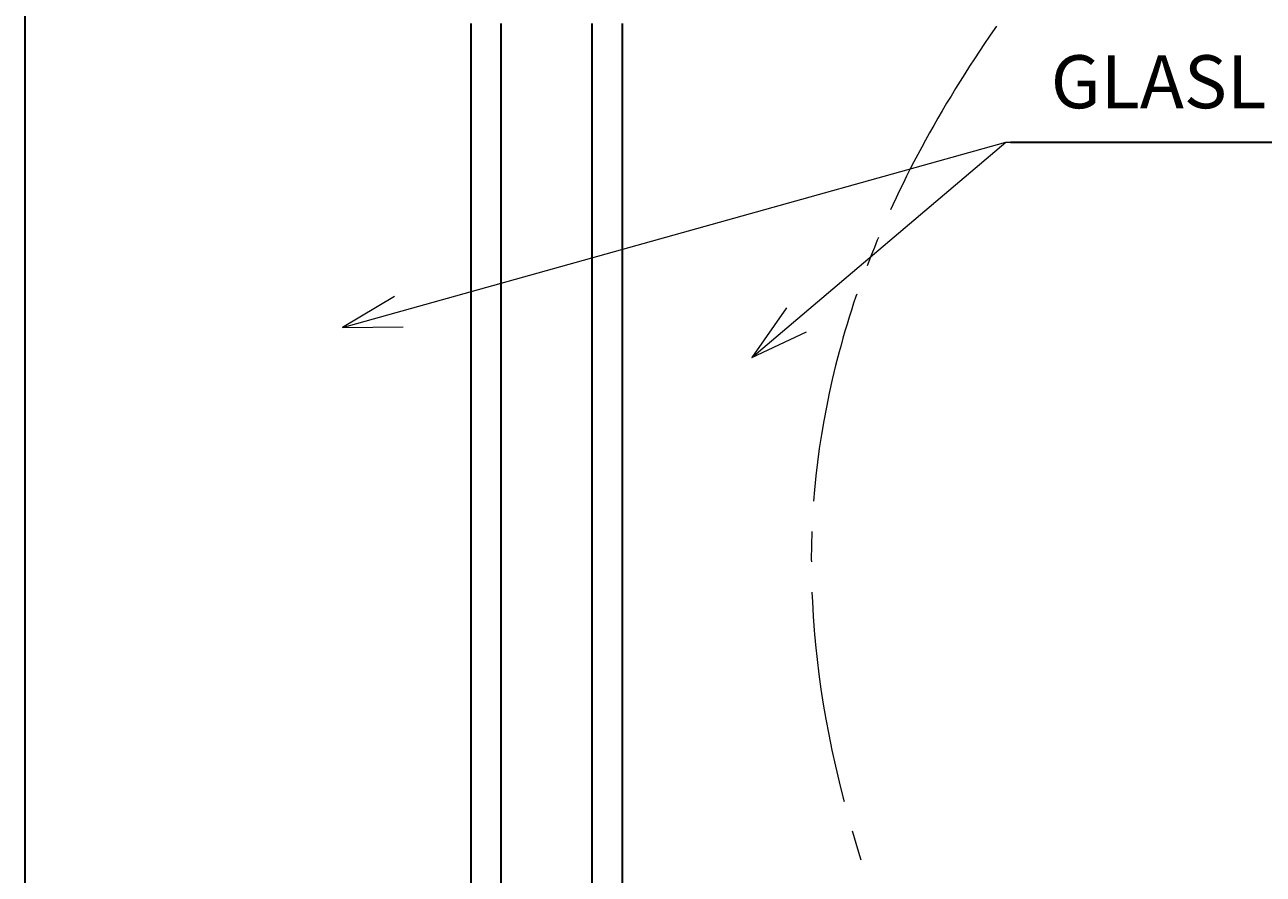
# Model space of a CAD drawing. Units: millimetres. Extents: x 0 to 420, y 0 to 297.
# Drawn here: x 225 to 266, y 248 to 276 of the extents above; entities that cross this region are included whole.
import ezdxf

# ---------------------------------------------------------------- set-up
doc = ezdxf.new("R2010")
doc.units = ezdxf.units.MM
doc.header["$MEASUREMENT"] = 0
doc.layers.add('Calque 1', color=7, linetype='Continuous', lineweight=0)

msp = doc.modelspace()

# ---------------------------------------------------------------- linework, layer by layer
at = {"layer": 'Calque 1', "color": 18, "lineweight": 35, "true_color": 0x000000}
for p, q in [((224.748, 279.852), (224.748, 240.002)), ((239.448, 275.601), (239.448, 243.103)), ((240.446, 275.601), (240.446, 243.103)), ((243.445, 275.601), (243.445, 243.103)), ((244.447, 275.601), (244.447, 243.103)), ((257.246, 271.685), (284.565, 271.685))]:
    msp.add_line(p, q, dxfattribs=at)
at = {"layer": 'Calque 1', "color": 18, "lineweight": 13, "true_color": 0x000000}
for points in [[(257.246, 272.683)], [(235.218, 265.575), (257.094, 271.685), (275.191, 271.685)], [(248.719, 264.576), (257.094, 271.685), (275.191, 271.685)], [(236.94, 266.594), (235.218, 265.575), (237.218, 265.596)], [(249.858, 266.22), (248.719, 264.576), (250.525, 265.43)]]:
    msp.add_lwpolyline(points, dxfattribs=at)
for points, knots in [([(256.783, 275.512), (256.783, 275.512), (256.727, 275.431), (256.727, 275.431), (256.727, 275.431), (256.554, 275.181), (256.554, 275.181), (256.554, 275.181), (256.385, 274.934), (256.385, 274.934), (256.385, 274.934), (256.219, 274.683), (256.219, 274.683), (256.219, 274.683), (256.057, 274.436), (256.057, 274.436), (256.057, 274.436), (255.898, 274.189), (255.898, 274.189), (255.898, 274.189), (255.739, 273.943), (255.739, 273.943), (255.739, 273.943), (255.584, 273.696), (255.584, 273.696), (255.584, 273.696), (255.432, 273.452), (255.432, 273.452), (255.432, 273.452), (255.284, 273.205), (255.284, 273.205), (255.284, 273.205), (255.136, 272.965), (255.136, 272.965), (255.136, 272.965), (254.995, 272.722), (254.995, 272.722), (254.995, 272.722), (254.854, 272.479), (254.854, 272.479), (254.854, 272.479), (254.716, 272.235), (254.716, 272.235), (254.716, 272.235), (254.579, 271.995), (254.579, 271.995), (254.579, 271.995), (254.448, 271.755), (254.448, 271.755), (254.448, 271.755), (254.318, 271.515), (254.318, 271.515), (254.318, 271.515), (254.19, 271.276), (254.19, 271.276), (254.19, 271.276), (254.063, 271.036), (254.063, 271.036), (254.063, 271.036), (253.94, 270.799), (253.94, 270.799), (253.94, 270.799), (253.82, 270.563), (253.82, 270.563), (253.82, 270.563), (253.704, 270.323), (253.704, 270.323), (253.704, 270.323), (253.591, 270.087), (253.591, 270.087), (253.591, 270.087), (253.478, 269.85), (253.478, 269.85), (253.478, 269.85), (253.369, 269.617), (253.369, 269.617), (253.369, 269.617), (253.294, 269.455), (253.294, 269.455)], [0, 0, 0, 0, 1, 1, 1, 2, 2, 2, 3, 3, 3, 4, 4, 4, 5, 5, 5, 6, 6, 6, 7, 7, 7, 8, 8, 8, 9, 9, 9, 10, 10, 10, 11, 11, 11, 12, 12, 12, 13, 13, 13, 14, 14, 14, 15, 15, 15, 16, 16, 16, 17, 17, 17, 18, 18, 18, 19, 19, 19, 20, 20, 20, 21, 21, 21, 22, 22, 22, 23, 23, 23, 24, 24, 24, 25, 25, 25, 26, 26, 26, 26]), ([(252.892, 268.541), (252.892, 268.541), (252.853, 268.446), (252.853, 268.446), (252.853, 268.446), (252.758, 268.213), (252.758, 268.213), (252.758, 268.213), (252.663, 267.981), (252.663, 267.981), (252.663, 267.981), (252.575, 267.751), (252.575, 267.751), (252.575, 267.751), (252.522, 267.61), (252.522, 267.61)], [0, 0, 0, 0, 1, 1, 1, 2, 2, 2, 3, 3, 3, 4, 4, 4, 5, 5, 5, 5]), ([(252.18, 266.672), (252.18, 266.672), (252.151, 266.598), (252.151, 266.598), (252.151, 266.598), (252.074, 266.368), (252.074, 266.368), (252.074, 266.368), (252, 266.139), (252, 266.139), (252, 266.139), (251.926, 265.91), (251.926, 265.91), (251.926, 265.91), (251.855, 265.68), (251.855, 265.68), (251.855, 265.68), (251.788, 265.451), (251.788, 265.451), (251.788, 265.451), (251.721, 265.222), (251.721, 265.222), (251.721, 265.222), (251.658, 264.993), (251.658, 264.993), (251.658, 264.993), (251.594, 264.767), (251.594, 264.767), (251.594, 264.767), (251.478, 264.312), (251.478, 264.312), (251.478, 264.312), (251.368, 263.857), (251.368, 263.857), (251.368, 263.857), (251.266, 263.402), (251.266, 263.402), (251.266, 263.402), (251.174, 262.946), (251.174, 262.946), (251.174, 262.946), (251.086, 262.491), (251.086, 262.491), (251.086, 262.491), (251.012, 262.04), (251.012, 262.04), (251.012, 262.04), (250.941, 261.585), (250.941, 261.585), (250.941, 261.585), (250.881, 261.13), (250.881, 261.13), (250.881, 261.13), (250.829, 260.675), (250.829, 260.675), (250.829, 260.675), (250.783, 260.219), (250.783, 260.219), (250.783, 260.219), (250.754, 259.838), (250.754, 259.838)], [0, 0, 0, 0, 1, 1, 1, 2, 2, 2, 3, 3, 3, 4, 4, 4, 5, 5, 5, 6, 6, 6, 7, 7, 7, 8, 8, 8, 9, 9, 9, 10, 10, 10, 11, 11, 11, 12, 12, 12, 13, 13, 13, 14, 14, 14, 15, 15, 15, 16, 16, 16, 17, 17, 17, 18, 18, 18, 19, 19, 19, 20, 20, 20, 20]), ([(250.698, 258.84), (250.698, 258.84), (250.684, 258.385), (250.684, 258.385), (250.684, 258.385), (250.677, 257.923), (250.677, 257.923), (250.677, 257.923), (250.68, 257.842), (250.68, 257.842)], [0, 0, 0, 0, 1, 1, 1, 2, 2, 2, 3, 3, 3, 3]), ([(250.698, 256.84), (250.698, 256.84), (250.712, 256.522), (250.712, 256.522), (250.712, 256.522), (250.737, 256.053), (250.737, 256.053), (250.737, 256.053), (250.772, 255.577), (250.772, 255.577), (250.772, 255.577), (250.814, 255.101), (250.814, 255.101), (250.814, 255.101), (250.867, 254.617), (250.867, 254.617), (250.867, 254.617), (250.927, 254.134), (250.927, 254.134), (250.927, 254.134), (250.994, 253.644), (250.994, 253.644), (250.994, 253.644), (251.072, 253.146), (251.072, 253.146), (251.072, 253.146), (251.16, 252.649), (251.16, 252.649), (251.16, 252.649), (251.255, 252.141), (251.255, 252.141), (251.255, 252.141), (251.358, 251.629), (251.358, 251.629), (251.358, 251.629), (251.474, 251.107), (251.474, 251.107), (251.474, 251.107), (251.598, 250.582), (251.598, 250.582), (251.598, 250.582), (251.732, 250.045), (251.732, 250.045), (251.732, 250.045), (251.76, 249.936), (251.76, 249.936)], [0, 0, 0, 0, 1, 1, 1, 2, 2, 2, 3, 3, 3, 4, 4, 4, 5, 5, 5, 6, 6, 6, 7, 7, 7, 8, 8, 8, 9, 9, 9, 10, 10, 10, 11, 11, 11, 12, 12, 12, 13, 13, 13, 14, 14, 14, 15, 15, 15, 15]), ([(252.024, 248.973), (252.024, 248.973), (252.031, 248.941), (252.031, 248.941), (252.031, 248.941), (252.201, 248.373), (252.201, 248.373), (252.201, 248.373), (252.31, 248.013), (252.31, 248.013)], [0, 0, 0, 0, 1, 1, 1, 2, 2, 2, 3, 3, 3, 3])]:
    msp.add_open_spline(points, degree=3, knots=knots, dxfattribs=at)

# ---------------------------------------------------------------- texts
at = {"layer": 'Calque 1', "insert": (258.572, 272.802), "char_height": 0.2, "attachment_point": 7}
msp.add_mtext('\\C18;\\c0;\\FDutch801 Rm WGL4 BT Roman|b0|i0|c1;\\H1.748367;\\W1.000000;GLASLEITELEMENT', dxfattribs=at)

doc.saveas('drawing.dxf')
